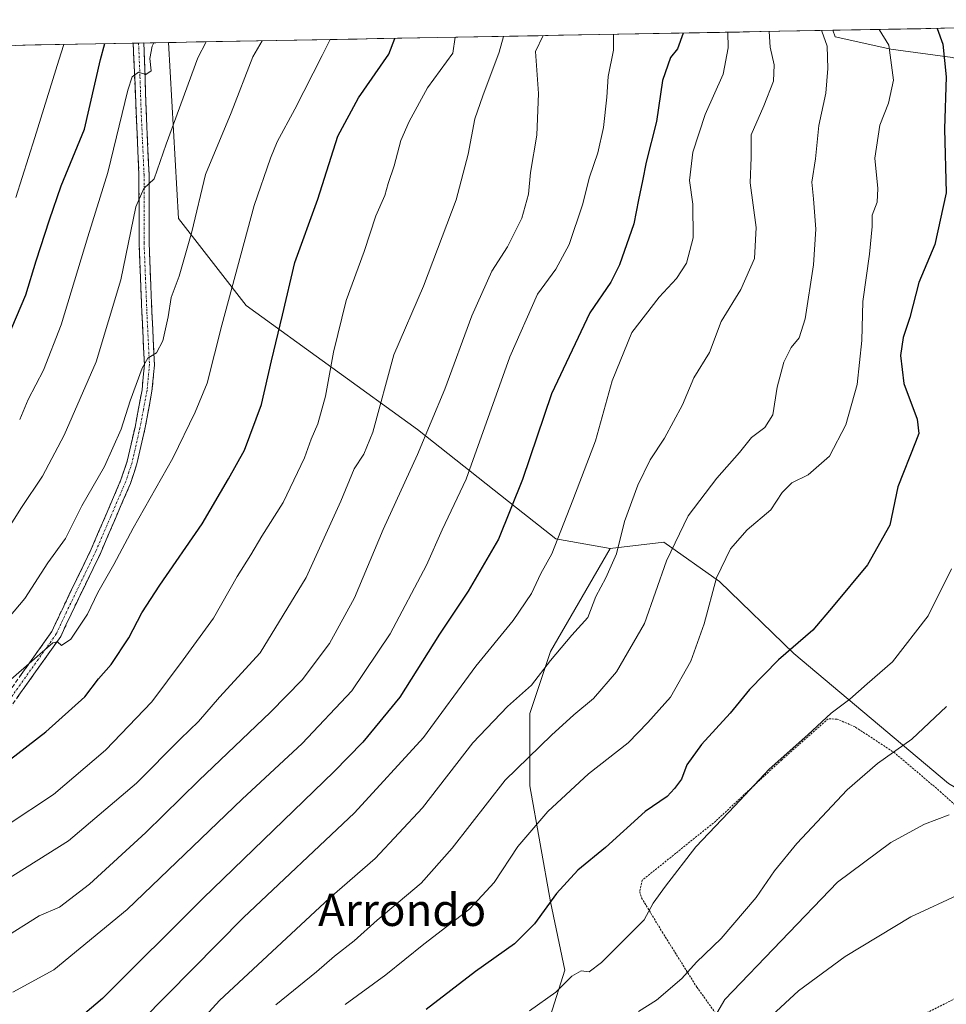
# Model space of a CAD drawing. Units: metres. Extents: x 623707 to 627128, y 4773509 to 4775885.
# Drawn here: x 624405 to 624635, y 4775597 to 4775842 of the extents above; entities that cross this region are included whole.
import ezdxf
from ezdxf.enums import TextEntityAlignment as Align

# ---------------------------------------------------------------- set-up
doc = ezdxf.new("R2010")
doc.units = ezdxf.units.M
doc.header["$MEASUREMENT"] = 0
for name, pattern in [('TRAZO_Y_PUNTO', [1, 0.5, -0.25, 0, -0.25]), ('TRAZOS', [0.75, 0.5, -0.25]), ('TRAZOSX2', [1.5, 1, -0.5])]:
    doc.linetypes.add(name, pattern=pattern)
for name, color, linetype, lineweight in [('Alambrada', 19, 'TRAZOS', 0), ('Arbolado forestal CxS', 92, 'Continuous', 0), ('Camino', 19, 'TRAZOSX2', 0), ('Camino Cxs', 19, 'Continuous', 0), ('Camino eje', 19, 'TRAZO_Y_PUNTO', 0), ('Curva de nivel maestra', 36, 'Continuous', 30), ('Curva de nivel normal', 36, 'Continuous', 0), ('Municipio CxS', 142, 'Continuous', 0), ('Prado CxS', 92, 'Continuous', 0), ('Texto cartográfico', 19, 'Continuous', 0)]:
    doc.layers.add(name, color=color, linetype=linetype, lineweight=lineweight)
doc.styles.add('Arial', font='txt', dxfattribs={"height": 0.2})

# ---------------------------------------------------------------- blocks, each defined once
blk = doc.blocks.new('*U152')
at = {"layer": 'Prado CxS', "color": 92, "linetype": 'Continuous', "lineweight": 0}
for points in [[(624537.05, 4775594.19, 417.34), (624540.63, 4775605.47, 419.55), (624537.05, 4775622.39, 423.63), (624531.92, 4775651.25, 431.14), (624531.92, 4775669.19, 436.23), (624537.04, 4775684.57, 438.72), (624551.9, 4775710.2, 439.25), (624565.21, 4775711.74, 434.26), (624579.04, 4775702.01, 428.57), (624597.49, 4775684.07, 423.64), (624635.92, 4775651.79, 410.71)], [(624636.95, 4775832.16, 422.3), (624621.58, 4775834.21, 428.74), (624607.74, 4775837.29, 433.32), (624607.22, 4775838.9, 433.16), (624750.37, 4775841.53, 431.1)]]:
    blk.add_polyline3d(points, dxfattribs=at)
blk = doc.blocks.new('*U172')
at = {"layer": 'Curva de nivel normal', "color": 36, "linetype": 'Continuous', "lineweight": 0}
blk.add_polyline3d([(624402.17, 4775641.45, 470), (624413.66, 4775649.08, 470), (624426.58, 4775660.09, 470), (624438.06, 4775672.11, 470), (624445.82, 4775682.56, 470), (624453.34, 4775692.89, 470), (624459.29, 4775703.23, 470), (624462.66, 4775708.57, 470), (624465.4, 4775713.27, 470), (624470.72, 4775721.57, 470), (624475.97, 4775732.68, 470), (624477.65, 4775737.37, 470), (624479.31, 4775741.11, 470), (624481.23, 4775747.98, 470), (624483.14, 4775758.99, 470), (624486.33, 4775771.76, 470), (624490.76, 4775783.93, 470), (624493.71, 4775792.81, 470), (624495.95, 4775797.84, 470), (624496.76, 4775800.84, 470), (624498.22, 4775805.23, 470), (624499.92, 4775811.56, 470), (624501.96, 4775816.23, 470), (624506.56, 4775824.6, 470), (624512.84, 4775833.25, 470), (624513.37, 4775837.17, 470)], dxfattribs=at)
blk = doc.blocks.new('*U176')
at = {"layer": 'Curva de nivel normal', "color": 36, "linetype": 'Continuous', "lineweight": 0}
blk.add_polyline3d([(624636.69, 4775705.15, 420), (624630.86, 4775693.47, 420), (624622.06, 4775682.04, 420), (624615.72, 4775676.56, 420), (624611.39, 4775672.75, 420), (624606.75, 4775669.32, 420), (624600.96, 4775663.87, 420), (624591.39, 4775655.36, 420), (624582.84, 4775646.3, 420), (624573.16, 4775636.08, 420), (624565.68, 4775626.31, 420), (624562.6, 4775622.12, 420), (624560.35, 4775617.98, 420), (624556.04, 4775613.67, 420), (624549.71, 4775607.32, 420), (624546.71, 4775605.01, 420), (624544.71, 4775605.25, 420), (624542.38, 4775603.97, 420), (624538.38, 4775599.98, 420), (624531.89, 4775595.35, 420)], dxfattribs=at)
blk = doc.blocks.new('*U178')
at = {"layer": 'Curva de nivel normal', "color": 36, "linetype": 'Continuous', "lineweight": 0}
blk.add_polyline3d([(624398.97, 4775626.07, 465), (624417.38, 4775637.56, 465), (624434.27, 4775651.89, 465), (624445.19, 4775662.89, 465), (624449.63, 4775667.23, 465), (624454.85, 4775673.23, 465), (624464.95, 4775684.26, 465), (624476.43, 4775703.01, 465), (624485.04, 4775721.92, 465), (624488.34, 4775730, 465), (624490.68, 4775733.64, 465), (624492.98, 4775739.09, 465), (624498.14, 4775758.32, 465), (624505.54, 4775775.34, 465), (624513.62, 4775796.75, 465), (624516.65, 4775808.17, 465), (624518.28, 4775816.94, 465), (624520.26, 4775822.64, 465), (624524.32, 4775833.46, 465), (624525.39, 4775837.39, 465)], dxfattribs=at)
blk = doc.blocks.new('*U185')
at = {"layer": 'Curva de nivel normal', "color": 36, "linetype": 'Continuous', "lineweight": 0}
blk.add_polyline3d([(624435.5, 4775592.83, 445), (624460.81, 4775618.56, 445), (624488.36, 4775644.56, 445), (624505.51, 4775663.23, 445), (624518.57, 4775680.97, 445), (624527.8, 4775692.3, 445), (624532.37, 4775699, 445), (624534.7, 4775703.98, 445), (624537.38, 4775708.89, 445), (624542.64, 4775722.23, 445), (624548.28, 4775736.89, 445), (624552.38, 4775751.83, 445), (624557.3, 4775763.8, 445), (624564.04, 4775772.6, 445), (624568.4, 4775777.21, 445), (624570.84, 4775781.05, 445), (624572.52, 4775787.38, 445), (624572.39, 4775795.69, 445), (624571.62, 4775801.58, 445), (624572.39, 4775808.65, 445), (624575.52, 4775817.95, 445), (624579.95, 4775827.98, 445), (624581.21, 4775834.51, 445), (624581.15, 4775838.42, 445)], dxfattribs=at)
blk = doc.blocks.new('*U188')
at = {"layer": 'Curva de nivel normal', "color": 36, "linetype": 'Continuous', "lineweight": 0}
blk.add_polyline3d([(624400.91, 4775613.13, 460), (624410.06, 4775618.93, 460), (624415.11, 4775621.12, 460), (624422.58, 4775626.77, 460), (624436.6, 4775639.61, 460), (624449.75, 4775652.56, 460), (624467.51, 4775669.57, 460), (624475.36, 4775677.6, 460), (624482.22, 4775686.57, 460), (624488.37, 4775697.89, 460), (624495.5, 4775714.89, 460), (624504.07, 4775733.56, 460), (624510.82, 4775749.77, 460), (624517.51, 4775767.97, 460), (624522.52, 4775779.1, 460), (624526.4, 4775785.14, 460), (624529.97, 4775792.23, 460), (624531.59, 4775798.23, 460), (624532.13, 4775803.56, 460), (624533.67, 4775812.87, 460), (624534.11, 4775823.2, 460), (624533.36, 4775833.63, 460), (624535.28, 4775837.58, 460)], dxfattribs=at)
blk = doc.blocks.new('*U195')
at = {"layer": 'Curva de nivel normal', "color": 36, "linetype": 'Continuous', "lineweight": 0}
blk.add_polyline3d([(624604.48, 4775838.85, 435), (624604.49, 4775838.69, 435), (624605.77, 4775834.96, 435), (624605.94, 4775829.37, 435), (624605.46, 4775823.31, 435), (624603.76, 4775815.21, 435), (624602.87, 4775807.01, 435), (624601.96, 4775801.17, 435), (624602.37, 4775797.07, 435), (624602.96, 4775789.46, 435), (624602.38, 4775780.63, 435), (624600.32, 4775767.23, 435), (624598.84, 4775762.51, 435), (624596.84, 4775760.1, 435), (624595.06, 4775756.44, 435), (624593.41, 4775750.26, 435), (624592.31, 4775743.35, 435), (624590.34, 4775740.22, 435), (624587.04, 4775737.79, 435), (624584.04, 4775733.99, 435), (624578.38, 4775727.63, 435), (624571.25, 4775718.26, 435), (624565.91, 4775707.16, 435), (624560.4, 4775691.56, 435), (624553.45, 4775679.56, 435), (624547.76, 4775672.96, 435), (624542.88, 4775668.88, 435), (624537.31, 4775663.82, 435), (624525.79, 4775652.66, 435), (624512.65, 4775635.73, 435), (624504.96, 4775627.06, 435), (624494.04, 4775617.88, 435), (624488.3, 4775612.75, 435), (624483.41, 4775608.89, 435), (624478.95, 4775605.02, 435), (624468.88, 4775596.84, 435)], dxfattribs=at)
blk = doc.blocks.new('*U196')
at = {"layer": 'Curva de nivel normal', "color": 36, "linetype": 'Continuous', "lineweight": 0}
blk.add_polyline3d([(624438.57, 4775835.8, 495), (624438.17, 4775834.95, 495), (624437.55, 4775831.86, 495), (624437.91, 4775828.83, 495), (624436.6, 4775827.93, 495), (624434.71, 4775828.53, 495), (624433.18, 4775827.32, 495), (624432.06, 4775824.02, 495), (624427.12, 4775803.61, 495), (624422.17, 4775787.62, 495), (624415.52, 4775765.72, 495), (624411.18, 4775754.51, 495), (624407.34, 4775747.23, 495), (624405.24, 4775742.23, 495)], dxfattribs=at)
blk = doc.blocks.new('*U199')
at = {"layer": 'Curva de nivel normal', "color": 36, "linetype": 'Continuous', "lineweight": 0}
blk.add_polyline3d([(624618.7, 4775839.11, 430), (624621.13, 4775835.24, 430), (624622.31, 4775826.5, 430), (624621.05, 4775820.82, 430), (624618.88, 4775815.33, 430), (624617.67, 4775807.11, 430), (624618.37, 4775799.59, 430), (624618.18, 4775796.22, 430), (624616.98, 4775792.97, 430), (624616.98, 4775790.18, 430), (624616.32, 4775783.27, 430), (624614.62, 4775771.54, 430), (624614.38, 4775761.87, 430), (624613.23, 4775750.89, 430), (624610.45, 4775740.88, 430), (624606.36, 4775733.09, 430), (624601.04, 4775728.52, 430), (624597.01, 4775726.47, 430), (624594.65, 4775724.12, 430), (624591.8, 4775719.81, 430), (624585.96, 4775714.79, 430), (624581.77, 4775710.14, 430), (624578.3, 4775702.89, 430), (624575.22, 4775691.48, 430), (624571.9, 4775682.23, 430), (624566.85, 4775673.24, 430), (624561.28, 4775666.96, 430), (624556.4, 4775661.91, 430), (624546.51, 4775654.23, 430), (624536.4, 4775644.89, 430), (624529, 4775636.18, 430), (624523.07, 4775627.24, 430), (624517.04, 4775620.71, 430), (624505.61, 4775611.94, 430), (624496.18, 4775604.33, 430), (624486.08, 4775596.94, 430)], dxfattribs=at)
blk = doc.blocks.new('*U201')
at = {"layer": 'Curva de nivel normal', "color": 36, "linetype": 'Continuous', "lineweight": 0}
blk.add_polyline3d([(624403.04, 4775677.68, 480), (624413.5, 4775686.79, 480), (624414.61, 4775687.03, 480), (624415.64, 4775686.08, 480), (624417.91, 4775687.68, 480), (624422.08, 4775693.89, 480), (624424.66, 4775699.23, 480), (624428.63, 4775706.23, 480), (624433.4, 4775715.23, 480), (624443.29, 4775732.61, 480), (624448.79, 4775744.08, 480), (624451.83, 4775751.27, 480), (624455.41, 4775765.63, 480), (624463.45, 4775795.37, 480), (624467.51, 4775807.12, 480), (624469.16, 4775811.18, 480), (624473.57, 4775819.34, 480), (624480.4, 4775832.65, 480), (624482.38, 4775836.6, 480)], dxfattribs=at)
blk = doc.blocks.new('*U212')
at = {"layer": 'Curva de nivel normal', "color": 36, "linetype": 'Continuous', "lineweight": 0}
blk.add_polyline3d([(624635.46, 4775670.93, 415), (624626.85, 4775662.84, 415), (624618.27, 4775656.8, 415), (624610.74, 4775650.23, 415), (624598.28, 4775636.87, 415), (624592.7, 4775630.14, 415), (624588.12, 4775623.46, 415), (624579.48, 4775613.34, 415), (624573.38, 4775607.42, 415), (624569.71, 4775603.37, 415), (624563.38, 4775598, 415), (624558.92, 4775595.22, 415)], dxfattribs=at)
blk = doc.blocks.new('*U221')
at = {"layer": 'Curva de nivel normal', "color": 36, "linetype": 'Continuous', "lineweight": 0}
blk.add_polyline3d([(624416.17, 4775835.39, 505), (624414.95, 4775831.45, 505), (624409.03, 4775812.27, 505), (624404.3, 4775797.39, 505)], dxfattribs=at)
blk = doc.blocks.new('*U222')
at = {"layer": 'Curva de nivel normal', "color": 36, "linetype": 'Continuous', "lineweight": 0}
blk.add_polyline3d([(624552.69, 4775837.9, 455), (624552.76, 4775833.98, 455), (624551.38, 4775827.4, 455), (624551.06, 4775822.25, 455), (624550.25, 4775814.72, 455), (624548.8, 4775808.45, 455), (624546.74, 4775802.41, 455), (624545.02, 4775795.52, 455), (624541.71, 4775785.72, 455), (624538.4, 4775779.53, 455), (624533.85, 4775773.39, 455), (624526.94, 4775757.78, 455), (624516.11, 4775727.43, 455), (624510.15, 4775714.78, 455), (624506.24, 4775706.07, 455), (624497.22, 4775689.02, 455), (624487.71, 4775674.8, 455), (624475.41, 4775661.76, 455), (624460.49, 4775647.92, 455), (624431.95, 4775620.5, 455), (624413.68, 4775605.53, 455), (624403.55, 4775600, 455)], dxfattribs=at)
blk = doc.blocks.new('*U224')
at = {"layer": 'Curva de nivel normal', "color": 36, "linetype": 'Continuous', "lineweight": 0}
blk.add_polyline3d([(624401.24, 4775691.49, 485), (624406.52, 4775697.76, 485), (624412.24, 4775706.64, 485), (624416.62, 4775712.65, 485), (624420.66, 4775720.78, 485), (624426.32, 4775730.56, 485), (624430.46, 4775739.81, 485), (624432.68, 4775746.9, 485), (624435.64, 4775754.95, 485), (624437.09, 4775757.44, 485), (624439.22, 4775758.76, 485), (624440.79, 4775761.76, 485), (624442.15, 4775767.76, 485), (624442.85, 4775772.49, 485), (624444.85, 4775777.81, 485), (624447.97, 4775788.87, 485), (624451.38, 4775803.06, 485), (624457.75, 4775818.43, 485), (624463.15, 4775832.34, 485), (624465.5, 4775836.29, 485)], dxfattribs=at)
blk = doc.blocks.new('*U226')
at = {"layer": 'Curva de nivel normal', "color": 36, "linetype": 'Continuous', "lineweight": 0}
blk.add_polyline3d([(624451.54, 4775836.04, 490), (624449.49, 4775832.08, 490), (624441.64, 4775810.63, 490), (624438.62, 4775802.01, 490), (624436.1, 4775799.61, 490), (624434.11, 4775795.08, 490), (624430.35, 4775776.89, 490), (624424.27, 4775756.56, 490), (624416.3, 4775738.36, 490), (624410.87, 4775728.11, 490), (624405.66, 4775720.36, 490), (624396.9, 4775706.56, 490)], dxfattribs=at)
blk = doc.blocks.new('*U228')
at = {"layer": 'Curva de nivel normal', "color": 36, "linetype": 'Continuous', "lineweight": 0}
blk.add_polyline3d([(624591.35, 4775838.61, 440), (624591.64, 4775834.7, 440), (624592.63, 4775830.34, 440), (624592.45, 4775826.25, 440), (624590.08, 4775820.1, 440), (624586.88, 4775812.96, 440), (624586.88, 4775807.31, 440), (624586.71, 4775801, 440), (624588.16, 4775789.89, 440), (624587.76, 4775782.21, 440), (624584.31, 4775774.49, 440), (624579.44, 4775766.54, 440), (624576.54, 4775758.89, 440), (624572.66, 4775752.56, 440), (624569.88, 4775745.89, 440), (624565.37, 4775737.56, 440), (624561.86, 4775732.23, 440), (624558.73, 4775725.89, 440), (624555.48, 4775716.89, 440), (624553.46, 4775708.89, 440), (624550.84, 4775702.89, 440), (624548.3, 4775698.23, 440), (624546.33, 4775693.02, 440), (624542.39, 4775688.67, 440), (624537.04, 4775682.33, 440), (624532.38, 4775676.21, 440), (624526.38, 4775670.93, 440), (624517.75, 4775661.9, 440), (624505.3, 4775645.77, 440), (624493.51, 4775633.18, 440), (624482.16, 4775623.37, 440), (624454.87, 4775597.89, 440), (624435.81, 4775577.01, 440)], dxfattribs=at)
blk = doc.blocks.new('*U231')
at = {"layer": 'Curva de nivel maestra', "color": 36, "linetype": 'Continuous', "lineweight": 30}
blk.add_polyline3d([(624633.12, 4775839.38, 425), (624634.56, 4775835.49, 425), (624635.33, 4775827.35, 425), (624634.91, 4775814.43, 425), (624635.32, 4775798.55, 425), (624632.53, 4775785.66, 425), (624628.54, 4775776.27, 425), (624626.33, 4775767.56, 425), (624624.63, 4775762.56, 425), (624623.97, 4775758.12, 425), (624624.83, 4775751.16, 425), (624628.12, 4775742.28, 425), (624628.53, 4775738.78, 425), (624627.76, 4775736.6, 425), (624623.34, 4775725.49, 425), (624621.34, 4775715.94, 425), (624615.83, 4775706.16, 425), (624607.29, 4775695.89, 425), (624602.22, 4775689.89, 425), (624593.7, 4775682.56, 425), (624586.54, 4775675.16, 425), (624581.7, 4775669.3, 425), (624574.57, 4775661.46, 425), (624570.93, 4775656.44, 425), (624569.63, 4775652.86, 425), (624567.86, 4775650.56, 425), (624566.05, 4775648.56, 425), (624560.62, 4775644.89, 425), (624550.71, 4775635.89, 425), (624543.84, 4775630.31, 425), (624538.53, 4775624.47, 425), (624533.14, 4775616.96, 425), (624528.1, 4775611.99, 425), (624518.47, 4775605.12, 425), (624506.22, 4775595.72, 425)], dxfattribs=at)
blk = doc.blocks.new('*U232')
at = {"layer": 'Curva de nivel maestra', "color": 36, "linetype": 'Continuous', "lineweight": 30}
blk.add_polyline3d([(624402.12, 4775762.23, 500), (624406.78, 4775773.23, 500), (624409.32, 4775781.63, 500), (624412.62, 4775791.84, 500), (624415.52, 4775800.24, 500), (624421.31, 4775814.37, 500), (624425.29, 4775831.64, 500), (624426.42, 4775835.58, 500)], dxfattribs=at)
blk = doc.blocks.new('*U245')
at = {"layer": 'Curva de nivel maestra', "color": 36, "linetype": 'Continuous', "lineweight": 30}
blk.add_polyline3d([(624570.05, 4775838.22, 450), (624568.58, 4775834.28, 450), (624566.89, 4775832.17, 450), (624564.87, 4775826.39, 450), (624563.37, 4775816.23, 450), (624560.85, 4775806.14, 450), (624559.94, 4775801.53, 450), (624558.9, 4775796.75, 450), (624557.77, 4775790.82, 450), (624554.23, 4775780.61, 450), (624552.04, 4775776.34, 450), (624546.82, 4775768.76, 450), (624537.32, 4775748.62, 450), (624530.12, 4775727.34, 450), (624524.14, 4775712.47, 450), (624516.6, 4775699.57, 450), (624509.53, 4775688.89, 450), (624499.62, 4775673.23, 450), (624490.47, 4775662.12, 450), (624483.27, 4775654.75, 450), (624450.82, 4775623.33, 450), (624425.77, 4775598.42, 450), (624417.03, 4775590.95, 450)], dxfattribs=at)
blk = doc.blocks.new('*U248')
at = {"layer": 'Curva de nivel maestra', "color": 36, "linetype": 'Continuous', "lineweight": 30}
blk.add_polyline3d([(624397.7, 4775653.89, 475), (624411.71, 4775664.61, 475), (624421.38, 4775673.32, 475), (624424.85, 4775677.77, 475), (624427.95, 4775681.41, 475), (624432.34, 4775688.03, 475), (624435.55, 4775694.18, 475), (624440.05, 4775701.08, 475), (624450.53, 4775716.32, 475), (624457.14, 4775727.51, 475), (624461.06, 4775734.61, 475), (624465.31, 4775745.99, 475), (624467.76, 4775756.78, 475), (624470.53, 4775768.14, 475), (624473.6, 4775781.2, 475), (624479.26, 4775796.92, 475), (624484.28, 4775812.56, 475), (624489.38, 4775822.16, 475), (624496.95, 4775832.96, 475), (624498.41, 4775836.9, 475)], dxfattribs=at)

msp = doc.modelspace()

# ---------------------------------------------------------------- linework, layer by layer
at = {"layer": 'Alambrada', "color": 19, "linetype": 'TRAZOS', "lineweight": 0}
msp.add_polyline3d([(624627.84, 4775593.48, 400.83), (624643.27, 4775601.3, 400.3), (624653.27, 4775607.46, 400.27), (624667.6, 4775617.41, 399.72), (624668.37, 4775618.54, 399.74), (624668.17, 4775620.09, 400.01), (624664.62, 4775623.36, 401.2), (624658.51, 4775628.05, 403.37), (624644.23, 4775640.5, 408.44), (624634.14, 4775649.58, 411.23), (624622.67, 4775659.32, 414.68), (624612.72, 4775665.88, 417.85), (624608.28, 4775667.81, 419.13), (624606.03, 4775667.88, 419.57), (624594.53, 4775657.73, 419.73), (624578.11, 4775642.47, 420.08), (624559.85, 4775627.77, 421.7), (624559.23, 4775624.94, 421.15), (624559.69, 4775623.43, 420.69), (624564.8, 4775614.96, 418.15), (624573.43, 4775601.22, 413.26), (624580.76, 4775591.05, 407.27)], dxfattribs=at)
at = {"layer": 'Arbolado forestal CxS', "color": 92, "linetype": 'Continuous', "lineweight": 0}
for points in [[(624635.92, 4775651.79, 410.71), (624597.49, 4775684.07, 423.64), (624579.04, 4775702.01, 428.57), (624565.21, 4775711.74, 434.26), (624551.9, 4775710.2, 439.25), (624538.37, 4775712.59, 443.83), (624528.63, 4775720.28, 448.29), (624504.03, 4775739.77, 459.55), (624461.49, 4775770.54, 476.97), (624444.65, 4775792.12, 484.79), (624442.22, 4775835.87, 491.17), (624607.22, 4775838.9, 433.16), (624607.74, 4775837.29, 433.32), (624621.58, 4775834.21, 428.74), (624636.95, 4775832.16, 422.3)], [(624607.22, 4775838.9, 433.16), (624442.22, 4775835.87, 491.17)], [(624607.22, 4775838.9, 433.16), (624607.74, 4775837.29, 433.32), (624621.58, 4775834.21, 428.74), (624636.95, 4775832.16, 422.3), (624646.69, 4775828.58, 417.22), (624655.4, 4775826.01, 413.96), (624665.13, 4775822.43, 410.94), (624672.82, 4775811.67, 409.3), (624679.48, 4775798.34, 407.8), (624678.97, 4775777.33, 405.94), (624676.92, 4775769.65, 405.75), (624681.02, 4775753.76, 404.56), (624688.19, 4775737.36, 404.13), (624690.24, 4775714.82, 403.76), (624685.12, 4775678.95, 400.96), (624673.33, 4775653.32, 401.45), (624663.42, 4775641.31, 403.77), (624651.12, 4775642.85, 407.58), (624635.92, 4775651.79, 410.71), (624597.49, 4775684.07, 423.64), (624579.04, 4775702.01, 428.57), (624565.21, 4775711.74, 434.26), (624551.9, 4775710.2, 439.25)], [(624184.57, 4775831.13, 593.78), (624442.22, 4775835.87, 491.17), (624444.65, 4775792.12, 484.79), (624461.49, 4775770.54, 476.97), (624504.03, 4775739.77, 459.55), (624528.63, 4775720.28, 448.29), (624538.37, 4775712.59, 443.83), (624551.9, 4775710.2, 439.25), (624537.04, 4775684.57, 438.72), (624531.92, 4775669.19, 436.23), (624531.92, 4775651.25, 431.14), (624537.05, 4775622.39, 423.63), (624540.63, 4775605.47, 419.55), (624537.05, 4775594.19, 417.34)], [(624442.22, 4775835.87, 491.17), (624184.57, 4775831.13, 593.78)], [(624442.22, 4775835.87, 491.17), (624444.65, 4775792.12, 484.79), (624461.49, 4775770.54, 476.97), (624504.03, 4775739.77, 459.55), (624528.63, 4775720.28, 448.29), (624538.37, 4775712.59, 443.83), (624551.9, 4775710.2, 439.25)], [(624442.22, 4775835.87, 491.17), (624444.65, 4775792.12, 484.79), (624461.49, 4775770.54, 476.97), (624504.03, 4775739.77, 459.55), (624528.63, 4775720.28, 448.29), (624538.37, 4775712.59, 443.83), (624551.9, 4775710.2, 439.25)], [(624551.9, 4775710.2, 439.25), (624537.04, 4775684.57, 438.72), (624531.92, 4775669.19, 436.23), (624531.92, 4775651.25, 431.14), (624537.05, 4775622.39, 423.63), (624540.63, 4775605.47, 419.55), (624537.05, 4775594.19, 417.34)]]:
    msp.add_polyline3d(points, dxfattribs=at)
at = {"layer": 'Camino', "color": 19, "linetype": 'TRAZOSX2', "lineweight": 0}
for points in [[(624399.88, 4775670.79), (624413.25, 4775689.6), (624415.75, 4775694.97), (624423, 4775709.99), (624430.4, 4775727.23), (624431.94, 4775731.88), (624433.9, 4775740.36), (624435.62, 4775749.58), (624436.22, 4775755.87), (624435.58, 4775768.8), (624434.88, 4775786.02), (624434.87, 4775803.07), (624434.15, 4775818.84), (624433.44, 4775835.7), (624433.44, 4775835.7)], [(624436.08, 4775835.75), (624436.08, 4775835.75), (624436.65, 4775818.97), (624437.37, 4775803.13), (624437.38, 4775786.07), (624438.07, 4775768.91), (624438.72, 4775755.82), (624438.1, 4775749.23), (624436.34, 4775739.85), (624434.35, 4775731.21), (624432.75, 4775726.34), (624425.28, 4775708.96), (624418.01, 4775693.9), (624415.42, 4775688.34), (624401.92, 4775669.35)], [(624434.76, 4775835.73), (624433.44, 4775835.7)], [(624436.08, 4775835.75), (624434.76, 4775835.73)]]:
    msp.add_lwpolyline(points, dxfattribs=at)
at = {"layer": 'Camino Cxs', "color": 19, "linetype": 'Continuous', "lineweight": 0}
msp.add_polyline3d([(624405.23, 4775678.31, 479.73), (624407.9, 4775682.08, 480.31), (624410.58, 4775685.84, 480.53), (624413.25, 4775689.6, 480.86), (624414.5, 4775692.29, 480.93), (624415.75, 4775694.97, 480.88), (624417.56, 4775698.73, 481.39), (624419.38, 4775702.48, 481.9), (624421.19, 4775706.24, 481.83), (624423, 4775709.99, 481.92), (624424.85, 4775714.3, 482.11), (624426.7, 4775718.61, 482.02), (624428.55, 4775722.92, 482.75), (624430.4, 4775727.23, 482.74), (624431.94, 4775731.88, 482.69), (624432.92, 4775736.12, 483.18), (624433.9, 4775740.36, 483.76), (624434.76, 4775744.97, 484.2), (624435.62, 4775749.58, 484.39), (624435.92, 4775752.73, 484.58), (624436.22, 4775755.87, 484.81), (624436.01, 4775760.18, 485.49), (624435.79, 4775764.49, 486.2), (624435.58, 4775768.8, 486.92), (624435.41, 4775773.11, 487.39), (624435.23, 4775777.41, 487.92), (624435.06, 4775781.72, 488.46), (624434.88, 4775786.02, 488.94), (624434.88, 4775790.28, 489.35), (624434.88, 4775794.55, 489.87), (624434.87, 4775798.81, 490.54), (624434.87, 4775803.07, 491.09), (624434.69, 4775807.01, 491.69), (624434.51, 4775810.96, 492.28), (624434.33, 4775814.9, 492.92), (624434.15, 4775818.84, 493.7), (624433.97, 4775823.06, 494.24), (624433.8, 4775827.27, 495), (624433.62, 4775831.49, 495.75), (624433.44, 4775835.7, 496.77), (624433.44, 4775835.7, 496.77), (624436.08, 4775835.75, 496.17), (624436.08, 4775835.75, 496.17), (624436.22, 4775831.56, 495.38), (624436.37, 4775827.36, 494.75), (624436.51, 4775823.17, 493.83), (624436.65, 4775818.97, 492.92), (624436.83, 4775815.01, 492.12), (624437.01, 4775811.05, 491.37), (624437.19, 4775807.09, 490.74), (624437.37, 4775803.13, 490.26), (624437.37, 4775798.87, 489.66), (624437.38, 4775794.6, 489.09), (624437.38, 4775790.34, 488.64), (624437.38, 4775786.07, 488.23), (624437.55, 4775781.78, 487.77), (624437.73, 4775777.49, 487.21), (624437.9, 4775773.2, 486.56), (624438.07, 4775768.91, 486.16), (624438.29, 4775764.55, 485.57), (624438.5, 4775760.18, 484.99), (624438.72, 4775755.82, 484.39), (624438.41, 4775752.53, 484.01), (624438.1, 4775749.23, 483.69), (624437.22, 4775744.54, 483.44), (624436.34, 4775739.85, 483.23), (624435.35, 4775735.53, 482.83), (624434.35, 4775731.21, 482.33), (624433.55, 4775728.78, 482.14), (624432.75, 4775726.34, 482.02), (624430.88, 4775722, 482.02), (624429.02, 4775717.65, 481.55), (624427.15, 4775713.31, 481.33), (624425.28, 4775708.96, 481.35), (624423.46, 4775705.2, 481.13), (624421.65, 4775701.43, 481.22), (624419.83, 4775697.67, 480.91), (624418.01, 4775693.9, 480.19), (624416.72, 4775691.12, 480.1), (624415.42, 4775688.34, 480.24), (624412.72, 4775684.54, 479.76), (624410.02, 4775680.74, 479.67), (624407.32, 4775676.95, 479.01), (624404.62, 4775673.15, 478.8)], dxfattribs=at)
at = {"layer": 'Camino eje', "color": 19, "linetype": 'TRAZO_Y_PUNTO', "lineweight": 0}
msp.add_lwpolyline([(624434.76, 4775835.73), (624434.76, 4775835.73), (624435.12, 4775827.3), (624435.4, 4775818.91), (624436.12, 4775803.1), (624436.13, 4775786.05), (624436.48, 4775777.44), (624436.83, 4775768.86), (624437.47, 4775755.85), (624437.16, 4775752.55), (624436.86, 4775749.41), (624435.98, 4775744.72), (624435.12, 4775740.11), (624434.14, 4775735.87), (624433.15, 4775731.55), (624432.35, 4775729.11), (624431.58, 4775726.79), (624427.84, 4775718.1), (624424.14, 4775709.48), (624416.88, 4775694.44), (624414.34, 4775688.97), (624400.9, 4775670.07)], dxfattribs=at)
at = {"layer": 'Curva de nivel normal', "color": 36, "linetype": 'Continuous', "lineweight": 0}
for points in [[(624636.12, 4775644.06, 410), (624629.96, 4775641.73, 410), (624621.62, 4775637.18, 410), (624608.4, 4775627.34, 410), (624580.38, 4775598.17, 410), (624575.22, 4775589.38, 410)], [(624589.79, 4775592.1, 405), (624598.71, 4775600.29, 405), (624610.26, 4775608.82, 405), (624626.61, 4775618.72, 405), (624639.1, 4775624.5, 405)]]:
    msp.add_polyline3d(points, dxfattribs=at)
at = {"layer": 'Municipio CxS', "color": 142, "linetype": 'Continuous', "lineweight": 0}
msp.add_polyline3d([(624404.08, 4775835.16, 510.21), (624409.08, 4775835.26, 507.88), (624414.08, 4775835.35, 505.43), (624419.07, 4775835.44, 503.07), (624424.07, 4775835.53, 500.79), (624429.07, 4775835.62, 498.43), (624434.07, 4775835.72, 496.63), (624439.07, 4775835.81, 494.93), (624444.07, 4775835.9, 492.84), (624449.07, 4775835.99, 491), (624454.07, 4775836.08, 489.18), (624459.07, 4775836.18, 487.14), (624464.07, 4775836.27, 485.26), (624469.07, 4775836.36, 483.79), (624474.06, 4775836.45, 482.52), (624479.06, 4775836.54, 481.16), (624484.06, 4775836.63, 479.64), (624489.06, 4775836.73, 477.98), (624494.06, 4775836.82, 476.39), (624499.06, 4775836.91, 474.9), (624504.06, 4775837, 473.31), (624509.06, 4775837.09, 471.67), (624514.06, 4775837.19, 469.85), (624519.06, 4775837.28, 467.69), (624524.06, 4775837.37, 465.46), (624529.05, 4775837.46, 463.1), (624534.05, 4775837.55, 460.54), (624539.05, 4775837.65, 458.42), (624544.05, 4775837.74, 456.85), (624549.05, 4775837.83, 455.68), (624554.05, 4775837.92, 454.39), (624559.05, 4775838.01, 452.93), (624564.05, 4775838.11, 451.7), (624569.05, 4775838.2, 450.34), (624574.05, 4775838.29, 448.51), (624579.05, 4775838.38, 445.74), (624584.05, 4775838.47, 442.84), (624589.04, 4775838.56, 440.91), (624594.04, 4775838.66, 439.32), (624599.04, 4775838.75, 437.1), (624604.04, 4775838.84, 434.98), (624609.04, 4775838.93, 433.02), (624614.04, 4775839.02, 431.22), (624619.04, 4775839.12, 429.73), (624624.04, 4775839.21, 427.96), (624629.04, 4775839.3, 426.15), (624634.04, 4775839.39, 424.03), (624639.04, 4775839.48, 421.8)], dxfattribs=at)
at = {"layer": 'Prado CxS', "color": 92, "linetype": 'Continuous', "lineweight": 0}
for points in [[(624750.37, 4775841.53, 431.1), (624607.22, 4775838.9, 433.16)], [(624607.22, 4775838.9, 433.16), (624607.74, 4775837.29, 433.32), (624621.58, 4775834.21, 428.74), (624636.95, 4775832.16, 422.3), (624646.69, 4775828.58, 417.22), (624655.4, 4775826.01, 413.96), (624665.13, 4775822.43, 410.94), (624672.82, 4775811.67, 409.3), (624679.48, 4775798.34, 407.8), (624678.97, 4775777.33, 405.94), (624676.92, 4775769.65, 405.75), (624681.02, 4775753.76, 404.56), (624688.19, 4775737.36, 404.13), (624690.24, 4775714.82, 403.76), (624685.12, 4775678.95, 400.96), (624673.33, 4775653.32, 401.45), (624663.42, 4775641.31, 403.77), (624651.12, 4775642.85, 407.58), (624635.92, 4775651.79, 410.71), (624597.49, 4775684.07, 423.64), (624579.04, 4775702.01, 428.57), (624565.21, 4775711.74, 434.26), (624551.9, 4775710.2, 439.25)], [(624551.9, 4775710.2, 439.25), (624537.04, 4775684.57, 438.72), (624531.92, 4775669.19, 436.23), (624531.92, 4775651.25, 431.14), (624537.05, 4775622.39, 423.63), (624540.63, 4775605.47, 419.55), (624537.05, 4775594.19, 417.34)]]:
    msp.add_polyline3d(points, dxfattribs=at)

# ---------------------------------------------------------------- block references
at = {"layer": 'Curva de nivel maestra', "color": 36, "linetype": 'Continuous', "lineweight": 30}
for name in ['*U232', '*U245', '*U248', '*U231']:
    msp.add_blockref(name, (0, 0), dxfattribs=at)
at = {"layer": 'Curva de nivel normal', "color": 36, "linetype": 'Continuous', "lineweight": 0}
for name in ['*U196', '*U221', '*U222', '*U185', '*U228', '*U188', '*U178', '*U172', '*U201', '*U224', '*U226', '*U195', '*U199', '*U176', '*U212']:
    msp.add_blockref(name, (0, 0), dxfattribs=at)
at = {"layer": 'Prado CxS', "color": 92, "linetype": 'Continuous', "lineweight": 0}
msp.add_blockref('*U152', (0, 0), dxfattribs=at)

# ---------------------------------------------------------------- texts
at = {"layer": 'Texto cartográfico', "color": 19, "linetype": 'Continuous', "lineweight": 0, "style": 'Arial'}
msp.add_text('Arrondo', height=8, dxfattribs=at).set_placement((624500.23, 4775620.42), align=Align.MIDDLE_CENTER)

doc.saveas('drawing.dxf')
